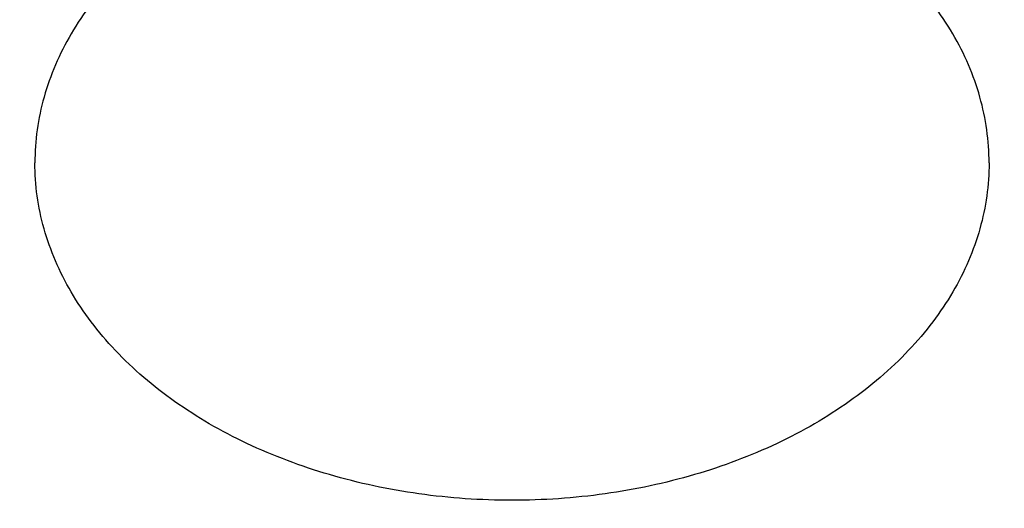
# Model space of a CAD drawing. Units: inches. Extents: x 0 to 11, y 0 to 8.5.
# Drawn here: x 4.8 to 4.8, y 6.1 to 6.1 of the extents above; entities that cross this region are included whole.
import ezdxf

# ---------------------------------------------------------------- set-up
doc = ezdxf.new("R2010")
doc.units = ezdxf.units.IN
doc.header["$LTSCALE"] = 0.605
doc.header["$MEASUREMENT"] = 0
doc.layers.get('0').update_dxf_attribs({"linetype": 'CONTINUOUS'})

msp = doc.modelspace()

# ---------------------------------------------------------------- linework, layer by layer
at = {"color": 7, "linetype": 'CONTINUOUS'}
for points, knots in [([(5.1310559006, 6.6578984225), (5.1190325104, 6.6578984225), (5.0949981044, 6.6574814875), (5.059027651, 6.6556064078), (5.0232299548, 6.652486275), (4.9876916692, 6.6481285785), (4.9524980969, 6.6425437769), (4.917733903, 6.6357452692), (4.8834826654, 6.6277493676), (4.8498267403, 6.618575249), (4.8168470457, 6.608244913), (4.7846228733, 6.5967831244), (4.7532316985, 6.584217349), (4.7227489948, 6.5705776905), (4.6932480582, 6.5558968087), (4.6647998325, 6.5402098443), (4.6374727459, 6.5235543294), (4.6113325535, 6.505970095), (4.5864421845, 6.4874991791), (4.5628616076, 6.4681857254), (4.5406476812, 6.4480758685), (4.5198540756, 6.4272176985), (4.5005309924, 6.4056608951), (4.482725643, 6.3834575815), (4.4691330236, 6.3643819589), (4.4590728539, 6.348855119), (4.4519623787, 6.3371290742), (4.4452610255, 6.325283056), (4.4389727685, 6.3133240862), (4.4331014386, 6.3012593953), (4.4276505884, 6.289096243), (4.4226235255, 6.2768419603), (4.4180233006, 6.2645039332), (4.4138527081, 6.2520896016), (4.4101142821, 6.2396064538), (4.4068102958, 6.2270620226), (4.4039427594, 6.2144638805), (4.401513419, 6.2018196346), (4.3995237547, 6.1891369222), (4.3979749787, 6.1764234063), (4.3968680348, 6.1636867697), (4.3962035982, 6.1509347109), (4.3959820741, 6.1381749383), (4.3962035982, 6.1254151658), (4.3968680348, 6.1126631069), (4.3979749787, 6.0999264703), (4.3995237547, 6.0872129544), (4.401513419, 6.074530242), (4.4039427594, 6.0618859961), (4.4068102958, 6.049287854), (4.4101142821, 6.0367434228), (4.4138527081, 6.0242602751), (4.4180233006, 6.0118459434), (4.4226235255, 5.9995079163), (4.4276505884, 5.9872536337), (4.4331014386, 5.9750904813), (4.4389727685, 5.9630257904), (4.4452610255, 5.9510668207), (4.4519623787, 5.9392208024), (4.4590728539, 5.9274947576), (4.4691330236, 5.9119679177), (4.482725643, 5.8928922951), (4.5005309924, 5.8706889815), (4.5198540756, 5.8491321781), (4.5406476812, 5.8282740081), (4.5628616076, 5.8081641512), (4.5864421845, 5.7888506975), (4.6113325535, 5.7703797816), (4.6374727459, 5.7527955472), (4.6647998325, 5.7361400323), (4.6932480582, 5.7204530679), (4.7227489948, 5.7057721861), (4.7532316985, 5.6921325277), (4.7846228733, 5.6795667522), (4.8168470457, 5.6681049636), (4.8498267403, 5.6577746276), (4.8834826654, 5.6486005091), (4.917733903, 5.6406046074), (4.9524980969, 5.6338060997), (4.9876916692, 5.6282212981), (5.0232299548, 5.6238636016), (5.059027651, 5.6207434688), (5.0949981044, 5.6188683892), (5.1190325104, 5.6184514541), (5.1310559006, 5.6184514541)], [0, 0, 0, 0, 0.0181685274, 0.0363151929, 0.0544182589, 0.0724562581, 0.0904081192, 0.1082533022, 0.125971934, 0.1435449453, 0.1609542098, 0.1781826854, 0.1952145579, 0.2120353868, 0.2286322535, 0.2449939118, 0.2611109392, 0.276975889, 0.2925834412, 0.3079305499, 0.323016585, 0.3378434638, 0.3524157674, 0.3667408376, 0.3808288446, 0.3877886714, 0.394694361, 0.4015479875, 0.4083517993, 0.415108216, 0.4218198238, 0.4284893697, 0.4351197557, 0.4417140303, 0.4482753801, 0.4548071199, 0.4613126813, 0.4677956011, 0.4742595079, 0.4807081085, 0.4871451731, 0.49357452, 0.5, 0.50642548, 0.5128548269, 0.5192918915, 0.5257404921, 0.5322043989, 0.5386873187, 0.5451928801, 0.5517246199, 0.5582859697, 0.5648802443, 0.5715106303, 0.5781801762, 0.584891784, 0.5916482007, 0.5984520125, 0.605305639, 0.6122113286, 0.6191711554, 0.6332591624, 0.6475842326, 0.6621565362, 0.676983415, 0.6920694501, 0.7074165588, 0.723024111, 0.7388890608, 0.7550060882, 0.7713677465, 0.7879646132, 0.8047854421, 0.8218173146, 0.8390457902, 0.8564550547, 0.874028066, 0.8917466978, 0.9095918808, 0.9275437419, 0.9455817411, 0.9636848071, 0.9818314726, 1, 1, 1, 1]), ([(5.1310559006, 6.5781869971), (5.1202015981, 6.5781869971), (5.0985041639, 6.5778106026), (5.0660312772, 6.576117845), (5.0337143496, 6.573301097), (5.0016316091, 6.5693671184), (4.9698600639, 6.5643253515), (4.9384761465, 6.5581878936), (4.9075553088, 6.5509694681), (4.8771718984, 6.5426873901), (4.8473989657, 6.5333615189), (4.8183080928, 6.52301421), (4.7899692208, 6.5116702613), (4.7624504856, 6.4993568471), (4.735818056, 6.4861034523), (4.7101359772, 6.4719418014), (4.6854660245, 6.4569057757), (4.6618675589, 6.4410313346), (4.6393973909, 6.4243564276), (4.6181096579, 6.4069209069), (4.5980556903, 6.3887664202), (4.579283939, 6.3699363827), (4.5618397246, 6.3504756431), (4.545765669, 6.3304312556), (4.5334947196, 6.3132104408), (4.5244127447, 6.2991933444), (4.5179936528, 6.2886074748), (4.5119439022, 6.2779132973), (4.5062670802, 6.2671171512), (4.5009666454, 6.2562255638), (4.4960458054, 6.2452450888), (4.4915075463, 6.2341823443), (4.487354622, 6.2230439982), (4.4835895547, 6.2118367671), (4.4802146322, 6.2005674111), (4.4772319069, 6.1892427307), (4.4746431938, 6.1778695618), (4.4724500693, 6.1664547719), (4.4706538689, 6.1550052559), (4.4692556871, 6.1435279315), (4.4682563763, 6.1320297346), (4.4676565457, 6.1205176149), (4.4674565614, 6.1089985316), (4.4676565457, 6.0974794484), (4.4682563763, 6.0859673287), (4.4692556871, 6.0744691318), (4.4706538689, 6.0629918074), (4.4724500693, 6.0515422914), (4.4746431938, 6.0401275015), (4.4772319069, 6.0287543326), (4.4802146322, 6.0174296522), (4.4835895547, 6.0061602962), (4.487354622, 5.9949530651), (4.4915075463, 5.983814719), (4.4960458054, 5.9727519745), (4.5009666454, 5.9617714995), (4.5062670802, 5.9508799121), (4.5119439022, 5.940083766), (4.5179936528, 5.9293895885), (4.5244127447, 5.9188037189), (4.5334947196, 5.9047866225), (4.545765669, 5.8875658077), (4.5618397246, 5.8675214202), (4.579283939, 5.8480606806), (4.5980556903, 5.8292306431), (4.6181096579, 5.8110761564), (4.6393973909, 5.7936406357), (4.6618675589, 5.7769657287), (4.6854660245, 5.7610912876), (4.7101359772, 5.7460552619), (4.735818056, 5.731893611), (4.7624504856, 5.7186402162), (4.7899692208, 5.706326802), (4.8183080928, 5.6949828533), (4.8473989657, 5.6846355444), (4.8771718984, 5.6753096732), (4.9075553088, 5.6670275952), (4.9384761465, 5.6598091697), (4.9698600639, 5.6536717118), (5.0016316091, 5.6486299449), (5.0337143496, 5.6446959663), (5.0660312772, 5.6418792183), (5.0985041639, 5.6401864607), (5.1202015981, 5.6398100662), (5.1310559006, 5.6398100662)], [0, 0, 0, 0, 0.0181685272, 0.0363151928, 0.0544182589, 0.0724562581, 0.0904081192, 0.1082533022, 0.125971934, 0.1435449453, 0.1609542098, 0.1781826854, 0.195214558, 0.2120353868, 0.2286322535, 0.2449939118, 0.2611109392, 0.276975889, 0.2925834412, 0.3079305499, 0.323016585, 0.3378434638, 0.3524157674, 0.3667408375, 0.3808288447, 0.3877886714, 0.394694361, 0.4015479875, 0.4083517993, 0.4151082161, 0.4218198238, 0.4284893698, 0.4351197557, 0.4417140303, 0.4482753801, 0.4548071199, 0.4613126813, 0.4677956011, 0.4742595079, 0.4807081085, 0.4871451731, 0.49357452, 0.5, 0.50642548, 0.5128548269, 0.5192918915, 0.5257404921, 0.5322043989, 0.5386873187, 0.5451928801, 0.5517246199, 0.5582859697, 0.5648802443, 0.5715106302, 0.5781801762, 0.5848917839, 0.5916482007, 0.5984520125, 0.605305639, 0.6122113286, 0.6191711553, 0.6332591625, 0.6475842326, 0.6621565362, 0.676983415, 0.6920694501, 0.7074165588, 0.723024111, 0.7388890608, 0.7550060882, 0.7713677465, 0.7879646132, 0.804785442, 0.8218173146, 0.8390457902, 0.8564550547, 0.874028066, 0.8917466978, 0.9095918808, 0.9275437419, 0.9455817411, 0.9636848072, 0.9818314728, 1, 1, 1, 1]), ([(5.1310559006, 5.6406775882), (5.1202348436, 5.6406775882), (5.0986038663, 5.6410528299), (5.0662304406, 5.6427404028), (5.0340124962, 5.6455485234), (5.0020280217, 5.6494704526), (4.9703537893, 5.6544967771), (4.9390659975, 5.6606154366), (4.908239867, 5.6678117529), (4.8779495177, 5.6760684638), (4.8482677762, 5.6853657709), (4.8192660054, 5.6956813871), (4.7910139324, 5.7069905905), (4.7635794841, 5.7192662901), (4.7370286267, 5.7324790911), (4.7114252094, 5.7465973664), (4.6868308181, 5.7615873384), (4.663304632, 5.7774131578), (4.6409032877, 5.7940369914), (4.6196807567, 5.811419109), (4.5996882122, 5.8295179904), (4.5809739568, 5.8482903536), (4.5635831721, 5.867691487), (4.5475583496, 5.8876744808), (4.5353249848, 5.9048425501), (4.526270827, 5.9188167136), (4.5198713961, 5.9293701598), (4.5138401752, 5.9400315822), (4.5081807408, 5.9507946609), (4.5028965406, 5.9616528885), (4.4979907725, 5.9725997315), (4.4934664136, 5.983628592), (4.4893262094, 5.9947328226), (4.485572674, 6.0059057272), (4.4822080886, 6.0171405663), (4.479234499, 6.0284305605), (4.4766537149, 6.0397688946), (4.4744673076, 6.0511487222), (4.4726766088, 6.0625631696), (4.4712827095, 6.0740053402), (4.4702864594, 6.0854683194), (4.4696884661, 6.0969451786), (4.4694890943, 6.1084289802), (4.4696884661, 6.1199127818), (4.4702864594, 6.1313896411), (4.4712827095, 6.1428526202), (4.4726766088, 6.1542947909), (4.4744673076, 6.1657092382), (4.4766537149, 6.1770890658), (4.479234499, 6.1884274), (4.4822080886, 6.1997173941), (4.485572674, 6.2109522332), (4.4893262094, 6.2221251379), (4.4934664136, 6.2332293684), (4.4979907725, 6.2442582289), (4.5028965406, 6.2552050719), (4.5081807408, 6.2660632996), (4.5138401752, 6.2768263782), (4.5198713961, 6.2874878006), (4.526270827, 6.2980412469), (4.5353249848, 6.3120154103), (4.5475583496, 6.3291834797), (4.5635831721, 6.3491664734), (4.5809739568, 6.3685676069), (4.5996882122, 6.38733997), (4.6196807567, 6.4054388514), (4.6409032877, 6.4228209691), (4.663304632, 6.4394448026), (4.6868308181, 6.4552706221), (4.7114252094, 6.470260594), (4.7370286267, 6.4843788693), (4.7635794841, 6.4975916704), (4.7910139324, 6.50986737), (4.8192660054, 6.5211765733), (4.8482677762, 6.5314921895), (4.8779495177, 6.5407894966), (4.908239867, 6.5490462076), (4.9390659975, 6.5562425238), (4.9703537893, 6.5623611833), (5.0020280217, 6.5673875078), (5.0340124962, 6.571309437), (5.0662304406, 6.5741175577), (5.0986038663, 6.5758051305), (5.1202348436, 6.5761803722), (5.1310559006, 6.5761803722)], [0, 0, 0, 0, 0.0181685273, 0.0363151928, 0.0544182589, 0.0724562581, 0.0904081192, 0.1082533022, 0.125971934, 0.1435449453, 0.1609542098, 0.1781826854, 0.195214558, 0.2120353869, 0.2286322535, 0.2449939118, 0.2611109392, 0.276975889, 0.2925834412, 0.3079305499, 0.323016585, 0.3378434637, 0.3524157674, 0.3667408375, 0.3808288447, 0.3877886714, 0.394694361, 0.4015479875, 0.4083517993, 0.415108216, 0.4218198238, 0.4284893698, 0.4351197557, 0.4417140303, 0.4482753801, 0.4548071199, 0.4613126813, 0.4677956011, 0.4742595079, 0.4807081085, 0.4871451731, 0.49357452, 0.5, 0.50642548, 0.5128548269, 0.5192918915, 0.5257404921, 0.5322043989, 0.5386873187, 0.5451928801, 0.5517246199, 0.5582859697, 0.5648802443, 0.5715106302, 0.5781801762, 0.584891784, 0.5916482007, 0.5984520125, 0.605305639, 0.6122113286, 0.6191711553, 0.6332591625, 0.6475842326, 0.6621565363, 0.676983415, 0.6920694501, 0.7074165588, 0.723024111, 0.7388890608, 0.7550060882, 0.7713677465, 0.7879646131, 0.804785442, 0.8218173146, 0.8390457902, 0.8564550547, 0.874028066, 0.8917466978, 0.9095918808, 0.9275437419, 0.9455817411, 0.9636848072, 0.9818314727, 1, 1, 1, 1]), ([(5.1310559006, 5.6181958978), (5.1189912089, 5.6181958978), (5.0948740652, 5.6186148207), (5.0587794742, 5.6204988591), (5.0228574297, 5.623633978), (4.9871944771, 5.6280127723), (4.9518757979, 5.633624905), (4.9169859273, 5.64045714), (4.8826083019, 5.6484933739), (4.8488251266, 5.6577146892), (4.8157171609, 5.6680994037), (4.783363534, 5.6796231331), (4.7518415636, 5.6922588622), (4.7212265778, 5.7059770142), (4.6915917569, 5.7207455343), (4.6630079618, 5.7365299803), (4.6355436397, 5.7532935673), (4.6092645112, 5.7709974156), (4.5842341046, 5.7896000543), (4.5643830551, 5.8058836145), (4.5491936984, 5.8193209992), (4.5381973835, 5.8295540279), (4.5275565767, 5.8399775685), (4.5139093894, 5.8540617143), (4.4977570613, 5.8721096323), (4.4827430041, 5.8908624908), (4.4715268831, 5.9061694305), (4.4635448101, 5.917749458), (4.4559643946, 5.929468033), (4.4487903475, 5.9413182808), (4.4420272473, 5.9532931056), (4.435679414, 5.965385341), (4.4297509353, 5.9775877115), (4.4242456525, 5.9898928449), (4.4191671585, 6.0022932726), (4.4145187901, 6.014781433), (4.4103036233, 6.0273496752), (4.4065244654, 6.0399902627), (4.4031838492, 6.0526953789), (4.4002840274, 6.0654571334), (4.3978269663, 6.0782675672), (4.3958143411, 6.0911186666), (4.3942475285, 6.1040023487), (4.3931276054, 6.1169105546), (4.3924553409, 6.1298349413), (4.3923059006, 6.1384578676), (4.3923059006, 6.1427677316)], [0, 0, 0, 0, 0.0362165762, 0.072390088, 0.1084777245, 0.1444372254, 0.1802271368, 0.2158070864, 0.2511380584, 0.2861826711, 0.3209054573, 0.3552731486, 0.3892549626, 0.4228228937, 0.4559520055, 0.4886207264, 0.520811143, 0.5525092915, 0.5837054432, 0.6143943779, 0.6295494852, 0.644578034, 0.6594807508, 0.6742586871, 0.7034434199, 0.7321498308, 0.7463313142, 0.7604013715, 0.7743634186, 0.7882212092, 0.801978829, 0.8156406911, 0.8292115273, 0.8426963787, 0.8561005846, 0.8694297686, 0.8826898235, 0.8958868943, 0.9090273589, 0.9221178077, 0.9351650206, 0.9481759435, 0.9611576622, 0.9741173795, 0.9870623702, 1, 1, 1, 1]), ([(4.474055901, 6.1132896476), (4.474055901, 6.1094887093), (4.4741879243, 6.1018838848), (4.474781849, 6.0904852179), (4.4757713211, 6.0791001943), (4.4771557375, 6.0677358759), (4.4789342541, 6.0563990819), (4.4811057869, 6.0450966749), (4.483669013, 6.0338354783), (4.4866223721, 6.0226222929), (4.4899640672, 6.0114638873), (4.4936920665, 6.000366995), (4.4978041042, 5.9893383096), (4.5022976829, 5.9783844813), (4.5071700752, 5.9675121128), (4.5124183261, 5.9567277554), (4.5180392547, 5.9460379048), (4.5240294553, 5.9354489997), (4.530385306, 5.9249674089), (4.5371029433, 5.9145994621), (4.5441783727, 5.9043513154), (4.5541246085, 5.8907991914), (4.5674439049, 5.8741898019), (4.581775718, 5.858201372), (4.5938890353, 5.8457196247), (4.606540814, 5.8333452821), (4.6231599435, 5.8183002528), (4.6442378804, 5.8010365951), (4.6664868803, 5.7845258013), (4.6898529956, 5.7688076646), (4.7142800693, 5.7539196695), (4.7397092984, 5.7398974453), (4.7660795237, 5.7267745343), (4.7933273281, 5.7145823498), (4.8213871947, 5.7033500856), (4.8501916588, 5.6931046494), (4.8796714675, 5.6838705945), (4.9097557435, 5.6756700559), (4.9403721557, 5.6685226982), (4.9714470884, 5.6624456657), (5.0029058325, 5.6574535364), (5.0346727082, 5.6535582892), (5.0666714654, 5.650769273), (5.0988246461, 5.6490931811), (5.1203084621, 5.6487204923), (5.1310559006, 5.6487204923)], [0, 0, 0, 0, 0.0128508898, 0.0257095135, 0.0385835725, 0.0514807034, 0.0644084465, 0.0773742153, 0.0903852671, 0.1034486754, 0.1165713034, 0.1297597807, 0.1430204803, 0.1563594995, 0.1697826417, 0.1832954014, 0.1969029508, 0.210610129, 0.2244214329, 0.2383410106, 0.2523726562, 0.2665198073, 0.2951697913, 0.3243142397, 0.3390779699, 0.3539703542, 0.3841422599, 0.4148363099, 0.446051244, 0.4777809704, 0.5100148494, 0.5427379874, 0.5759315397, 0.609573014, 0.6436365732, 0.6780933365, 0.7129116756, 0.7480575065, 0.7834945766, 0.819184748, 0.8550882744, 0.891164076, 0.9273700106, 0.9636631438, 1, 1, 1, 1]), ([(4.4785559006, 6.1130959119), (4.4785559006, 6.1092850585), (4.4786880071, 6.1016605396), (4.4792822933, 6.0902326382), (4.4802723058, 6.0788191248), (4.4816573549, 6.0674274148), (4.4834364744, 6.0560646709), (4.4856084303, 6.0447380745), (4.4881717222, 6.033454743), (4.491124589, 6.0222217422), (4.4944650143, 6.0110460732), (4.4981907321, 5.9999346686), (4.5022992333, 5.9888943855), (4.506787771, 5.9779320022), (4.5116533669, 5.9670542134), (4.5168928165, 5.9562676276), (4.5225026961, 5.945578764), (4.5284793654, 5.934994053), (4.5348189812, 5.9245198257), (4.5415174723, 5.9141623469), (4.548570653, 5.9039276835), (4.5584809959, 5.8903998425), (4.5717464674, 5.8738274156), (4.5860172568, 5.8578784382), (4.5980742508, 5.8454327966), (4.6106602281, 5.8331012244), (4.6271870893, 5.8181135647), (4.6481416968, 5.800921326), (4.6702515946, 5.7844858546), (4.6934631703, 5.7688454726), (4.7177207794, 5.7540362712), (4.7429662805, 5.7400925825), (4.7691392924, 5.7270467531), (4.7961772676, 5.7149291112), (4.8240156302, 5.7037678796), (4.8525879058, 5.6935891014), (4.8818258684, 5.6844165702), (4.9116596926, 5.6762717651), (4.942018113, 5.6691737862), (4.9728285908, 5.6631393016), (5.0040174866, 5.6581824999), (5.035510236, 5.6543150466), (5.0672315304, 5.6515460499), (5.0991055009, 5.6498820364), (5.1310559034, 5.6493269292), (5.163006306, 5.6498820366), (5.1948802765, 5.6515460502), (5.2266015709, 5.6543150472), (5.2580943201, 5.6581825007), (5.2892832157, 5.6631393025), (5.3200936934, 5.6691737873), (5.3504521135, 5.6762717663), (5.3802859376, 5.6844165716), (5.4095239001, 5.693589103), (5.4380961755, 5.7037678813), (5.4659345378, 5.714929113), (5.4929725127, 5.727046755), (5.5191455242, 5.7400925844), (5.5443910251, 5.7540362731), (5.5686486338, 5.7688454745), (5.5918602093, 5.7844858564), (5.6139701068, 5.8009213279), (5.634924714, 5.8181135665), (5.651451575, 5.8331012261), (5.664037552, 5.8454327982), (5.6760945458, 5.8578784397), (5.6903653351, 5.873827417), (5.7036308063, 5.8903998438), (5.7135411491, 5.9039276846), (5.7205943296, 5.914162348), (5.7272928207, 5.9245198267), (5.7336324364, 5.934994054), (5.7396091057, 5.9455787649), (5.7452189852, 5.9562676285), (5.7504584347, 5.9670542142), (5.7553240306, 5.977932003), (5.7598125682, 5.9888943862), (5.7639210693, 5.9999346691), (5.7676467871, 6.0110460737), (5.7709872123, 6.0222217426), (5.7739400791, 6.0334547434), (5.776503371, 6.0447380748), (5.7786753269, 6.0560646712), (5.7804544463, 6.0674274149), (5.7818394954, 6.0788191249), (5.7828295079, 6.0902326383), (5.7834237941, 6.1016605396), (5.7835559006, 6.1092850585), (5.7835559006, 6.1130959119)], [0, 0, 0, 0, 0.0064745053, 0.0129526678, 0.0194381469, 0.025934557, 0.0324454777, 0.0389744303, 0.0455248675, 0.0521001602, 0.0587035857, 0.0653383166, 0.0720074104, 0.0787138001, 0.0854602859, 0.0922495271, 0.0990840356, 0.1059661704, 0.1128981322, 0.11988196, 0.1269195278, 0.1340125421, 0.1483694927, 0.1629645485, 0.1703544729, 0.177806534, 0.1928978302, 0.2082420146, 0.223838912, 0.239685969, 0.2557783809, 0.2721092266, 0.2886696103, 0.3054488062, 0.3224344057, 0.3396124629, 0.3569676423, 0.3744833633, 0.3921419437, 0.4099247424, 0.4278122993, 0.4457844746, 0.4638205867, 0.4818995481, 0.5000000016, 0.5181004551, 0.5361794165, 0.5542155285, 0.5721877039, 0.5900752607, 0.6078580592, 0.6255166395, 0.6430323604, 0.6603875398, 0.6775655971, 0.6945511963, 0.7113303922, 0.7278907757, 0.7442216212, 0.7603140329, 0.7761610898, 0.7917579871, 0.8071021714, 0.8221934674, 0.8296455284, 0.8370354527, 0.8516305084, 0.8659874587, 0.873080473, 0.8801180407, 0.8871018685, 0.8940338303, 0.900915965, 0.9077504735, 0.9145397146, 0.9212862003, 0.92799259, 0.9346616838, 0.9412964146, 0.94789984, 0.9544751327, 0.9610255699, 0.9675545225, 0.9740654431, 0.9805618531, 0.9870473322, 0.9935254947, 1, 1, 1, 1]), ([(5.7764842063, 6.1078012658), (5.7764842063, 6.1040672712), (5.7763545085, 6.0965963907), (5.7757710433, 6.0853984876), (5.7747989993, 6.0742139894), (5.7734389663, 6.0630498293), (5.7716917751, 6.0519127096), (5.7695584896, 6.040809371), (5.7670404092, 6.0297465171), (5.7641390671, 6.0187308288), (5.7608562288, 6.0077689555), (5.7571938906, 5.9968675119), (5.7531542783, 5.9860330739), (5.7487398449, 5.9752721745), (5.7439532695, 5.9645913003), (5.7387974554, 5.9539968871), (5.7332755275, 5.9434953162), (5.7273908321, 5.9330929127), (5.7211469268, 5.9227959333), (5.714547607, 5.9126105963), (5.7075967965, 5.9025429495), (5.6978257427, 5.8892295183), (5.6847410379, 5.872912669), (5.6706616506, 5.8572058417), (5.6587616844, 5.8449439345), (5.6463327402, 5.8327875406), (5.630006322, 5.8180074986), (5.6092996298, 5.8010479038), (5.5874424997, 5.7848279137), (5.5644879299, 5.7693866199), (5.5404910889, 5.7547608452), (5.5155097429, 5.7409855938), (5.4896039743, 5.7280938161), (5.4628360839, 5.716116371), (5.4352704336, 5.7050819401), (5.4069733003, 5.6950169566), (5.3780127176, 5.6859455397), (5.3484583137, 5.6778894368), (5.3183811465, 5.6708679656), (5.287853533, 5.6648979667), (5.2569488753, 5.6599937635), (5.2257414851, 5.6561671237), (5.1943064041, 5.6534272296), (5.1627192232, 5.6517806583), (5.1310559006, 5.6512313621), (5.0993925779, 5.6517806584), (5.067805397, 5.6534272296), (5.036370316, 5.6561671237), (5.0051629258, 5.6599937635), (4.9742582682, 5.6648979667), (4.9437306547, 5.6708679656), (4.9136534875, 5.6778894368), (4.8840990836, 5.6859455397), (4.8551385008, 5.6950169566), (4.8268413676, 5.7050819401), (4.7992757173, 5.716116371), (4.7725078268, 5.7280938161), (4.7466020582, 5.7409855938), (4.7216207122, 5.7547608453), (4.6976238713, 5.7693866199), (4.6746693015, 5.7848279138), (4.6528121713, 5.8010479038), (4.6321054792, 5.8180074986), (4.6157790611, 5.8327875406), (4.6033501169, 5.8449439345), (4.5914501506, 5.8572058417), (4.5773707633, 5.872912669), (4.5642860586, 5.8892295183), (4.5545150047, 5.9025429495), (4.5475641943, 5.9126105963), (4.5409648745, 5.9227959333), (4.5347209692, 5.9330929127), (4.5288362737, 5.9434953162), (4.5233143459, 5.9539968871), (4.5181585318, 5.9645913003), (4.5133719563, 5.9752721745), (4.508957523, 5.9860330739), (4.5049179106, 5.9968675119), (4.5012555725, 6.0077689555), (4.4979727342, 6.0187308288), (4.4950713921, 6.0297465171), (4.4925533117, 6.040809371), (4.4904200262, 6.0519127096), (4.488672835, 6.0630498293), (4.487312802, 6.0742139894), (4.4863407579, 6.0853984876), (4.4857572927, 6.0965963907), (4.485627595, 6.1040672712), (4.485627595, 6.1078012658)], [0, 0, 0, 0, 0.0064254482, 0.0128547556, 0.0192917866, 0.0257403517, 0.0322042233, 0.0386871077, 0.0451926336, 0.0517243377, 0.0582856517, 0.0648798904, 0.0715102402, 0.0781797497, 0.0848913208, 0.0916477007, 0.0984514755, 0.1053050645, 0.1122107164, 0.1191705052, 0.1261863281, 0.1332599037, 0.1475848957, 0.1621571198, 0.1695389849, 0.1769851771, 0.19207113, 0.207418155, 0.223025622, 0.2388904853, 0.2550074247, 0.2713689937, 0.2879657699, 0.304786507, 0.3218182866, 0.3390466683, 0.3564558378, 0.3740287533, 0.3917472884, 0.409592374, 0.4275441372, 0.445582038, 0.4636850052, 0.4818315702, 0.5, 0.5181684299, 0.5363149948, 0.554417962, 0.5724558628, 0.590407626, 0.6082527117, 0.6259712468, 0.6435441622, 0.6609533317, 0.6781817134, 0.695213493, 0.7120342301, 0.7286310063, 0.7449925753, 0.7611095147, 0.776974378, 0.7925818451, 0.80792887, 0.8230148229, 0.8304610151, 0.8378428802, 0.8524151043, 0.8667400963, 0.8738136719, 0.8808294948, 0.8877892835, 0.8946949355, 0.9015485245, 0.9083522993, 0.9151086792, 0.9218202503, 0.9284897598, 0.9351201096, 0.9417143483, 0.9482756623, 0.9548073664, 0.9613128923, 0.9677957767, 0.9742596483, 0.9807082134, 0.9871452444, 0.9935745518, 1, 1, 1, 1]), ([(4.4930163335, 6.1071888306), (4.4930163335, 6.1034975821), (4.4931445465, 6.0961122268), (4.4937213323, 6.0850425151), (4.4946822486, 6.0739860549), (4.4960267123, 6.0629496999), (4.497753902, 6.0519400758), (4.499862766, 6.0409638461), (4.5023520198, 6.0300276376), (4.5052201479, 6.0191380548), (4.508465405, 6.0083016709), (4.5120858175, 5.9975250249), (4.5160791852, 5.9868146174), (4.5204430829, 5.9761769068), (4.5251748624, 5.9656183051), (4.5302716537, 5.9551451747), (4.5357303677, 5.9447638237), (4.5415476964, 5.934480505), (4.5477201227, 5.9243014034), (4.5542438947, 5.9142326662), (4.5611151335, 5.9042802719), (4.5707743301, 5.8911192502), (4.5837092438, 5.8749891931), (4.5976274532, 5.8594621747), (4.6093911908, 5.8473406393), (4.6216778506, 5.8353234092), (4.6378173673, 5.8207125664), (4.6582870134, 5.8039471221), (4.679893927, 5.7879128149), (4.7025857174, 5.7726482901), (4.7263078474, 5.7581899489), (4.7510032115, 5.7445723934), (4.7766124159, 5.7318281983), (4.8030738729, 5.7199878692), (4.8303239568, 5.7090797578), (4.8582971499, 5.6991299962), (4.8869261976, 5.6901624277), (4.9161422683, 5.6821985492), (4.9458751179, 5.6752574581), (4.9760532573, 5.6693558032), (5.0066041244, 5.6645077422), (5.0374542583, 5.6607249085), (5.0685294766, 5.6580163809), (5.0997550536, 5.6563886592), (5.1310559006, 5.6558456505), (5.1623567477, 5.6563886592), (5.1935823246, 5.6580163809), (5.2246575429, 5.6607249085), (5.2555076769, 5.6645077422), (5.2860585439, 5.6693558032), (5.3162366834, 5.6752574581), (5.3459695329, 5.6821985492), (5.3751856036, 5.6901624277), (5.4038146514, 5.6991299962), (5.4317878445, 5.7090797578), (5.4590379283, 5.7199878692), (5.4854993854, 5.7318281983), (5.5111085898, 5.7445723934), (5.5358039538, 5.7581899489), (5.5595260839, 5.7726482901), (5.5822178743, 5.7879128149), (5.6038247878, 5.8039471221), (5.624294434, 5.8207125664), (5.6404339506, 5.8353234092), (5.6527206105, 5.8473406393), (5.664484348, 5.8594621747), (5.6784025574, 5.8749891931), (5.6913374712, 5.8911192502), (5.7009966678, 5.9042802719), (5.7078679065, 5.9142326662), (5.7143916785, 5.9243014034), (5.7205641049, 5.934480505), (5.7263814336, 5.9447638237), (5.7318401476, 5.9551451747), (5.7369369389, 5.9656183051), (5.7416687183, 5.9761769068), (5.7460326161, 5.9868146174), (5.7500259838, 5.9975250249), (5.7536463963, 6.0083016709), (5.7568916533, 6.0191380548), (5.7597597814, 6.0300276376), (5.7622490352, 6.0409638461), (5.7643578993, 6.0519400758), (5.766085089, 6.0629496999), (5.7674295526, 6.0739860549), (5.7683904689, 6.0850425151), (5.7689672547, 6.0961122268), (5.7690954677, 6.1034975821), (5.7690954677, 6.1071888306)], [0, 0, 0, 0, 0.0064254482, 0.0128547555, 0.0192917866, 0.0257403516, 0.0322042233, 0.0386871076, 0.0451926336, 0.0517243377, 0.0582856517, 0.0648798904, 0.0715102402, 0.0781797497, 0.0848913208, 0.0916477007, 0.0984514755, 0.1053050645, 0.1122107165, 0.1191705052, 0.1261863281, 0.1332599037, 0.1475848957, 0.1621571198, 0.1695389849, 0.1769851771, 0.19207113, 0.207418155, 0.223025622, 0.2388904853, 0.2550074247, 0.2713689937, 0.2879657699, 0.304786507, 0.3218182866, 0.3390466683, 0.3564558378, 0.3740287532, 0.3917472883, 0.409592374, 0.4275441372, 0.445582038, 0.4636850052, 0.4818315702, 0.5, 0.5181684298, 0.5363149948, 0.554417962, 0.5724558628, 0.590407626, 0.6082527117, 0.6259712468, 0.6435441622, 0.6609533317, 0.6781817134, 0.695213493, 0.7120342301, 0.7286310063, 0.7449925753, 0.7611095147, 0.776974378, 0.792581845, 0.80792887, 0.8230148229, 0.8304610151, 0.8378428802, 0.8524151043, 0.8667400963, 0.8738136719, 0.8808294948, 0.8877892835, 0.8946949355, 0.9015485245, 0.9083522993, 0.9151086792, 0.9218202503, 0.9284897598, 0.9351201096, 0.9417143483, 0.9482756623, 0.9548073664, 0.9613128924, 0.9677957767, 0.9742596484, 0.9807082134, 0.9871452445, 0.9935745518, 1, 1, 1, 1]), ([(4.5114534869, 6.1053649721), (4.5114534869, 6.1017803881), (4.511577995, 6.0946084442), (4.5121381136, 6.0838586091), (4.5130712627, 6.0731216427), (4.514376876, 6.0624042004), (4.5160541559, 6.0517127167), (4.518102081, 6.0410536624), (4.5205194038, 6.0304334727), (4.5233046529, 6.0198585615), (4.5264561331, 6.0093353119), (4.5299719282, 5.998870074), (4.5338499013, 5.9884691606), (4.5380876974, 5.9781388432), (4.5426827447, 5.9678853488), (4.5476322561, 5.9577148559), (4.5529332319, 5.9476334904), (4.5585824599, 5.9376473243), (4.5645765244, 5.9277623639), (4.5709117819, 5.9179845787), (4.5775844654, 5.9083197743), (4.5869645441, 5.8955390608), (4.5995256833, 5.879875107), (4.6130417044, 5.8647967663), (4.6244655104, 5.8530255017), (4.6363971278, 5.8413555283), (4.6520702676, 5.8271668885), (4.6719484115, 5.8108859082), (4.6929309595, 5.7953149376), (4.7149670347, 5.7804915047), (4.7380036768, 5.7664509602), (4.7619854298, 5.7532269056), (4.7868546158, 5.7408509735), (4.8125514276, 5.7293527893), (4.8390140778, 5.7187598854), (4.8661789415, 5.7090976373), (4.893980708, 5.7003892005), (4.9223525347, 5.6926554513), (4.9512262069, 5.6859149338), (4.9805323016, 5.680183816), (5.0102003535, 5.6754758478), (5.0401590245, 5.6718023252), (5.0703362757, 5.6691720641), (5.1006595406, 5.6675913781), (5.1310559006, 5.6670640611), (5.1614522607, 5.6675913781), (5.1917755256, 5.6691720641), (5.2219527767, 5.6718023252), (5.2519114477, 5.6754758478), (5.2815794997, 5.680183816), (5.3108855944, 5.6859149338), (5.3397592666, 5.6926554513), (5.3681310933, 5.7003892005), (5.3959328597, 5.7090976373), (5.4230977234, 5.7187598854), (5.4495603736, 5.7293527893), (5.4752571854, 5.7408509735), (5.5001263714, 5.7532269056), (5.5241081244, 5.7664509602), (5.5471447665, 5.7804915047), (5.5691808417, 5.7953149376), (5.5901633897, 5.8108859082), (5.6100415337, 5.8271668885), (5.6257146735, 5.8413555283), (5.6376462909, 5.8530255017), (5.6490700969, 5.8647967663), (5.662586118, 5.879875107), (5.6751472571, 5.8955390609), (5.6845273359, 5.9083197743), (5.6912000194, 5.9179845787), (5.6975352769, 5.9277623639), (5.7035293414, 5.9376473243), (5.7091785693, 5.9476334904), (5.7144795452, 5.9577148559), (5.7194290566, 5.9678853489), (5.7240241038, 5.9781388432), (5.7282618999, 5.9884691606), (5.7321398731, 5.998870074), (5.7356556681, 6.0093353119), (5.7388071484, 6.0198585615), (5.7415923974, 6.0304334727), (5.7440097202, 6.0410536624), (5.7460576453, 6.0517127167), (5.7477349252, 6.0624042005), (5.7490405385, 6.0731216427), (5.7499736876, 6.0838586092), (5.7505338063, 6.0946084442), (5.7506583144, 6.1017803881), (5.7506583144, 6.1053649721)], [0, 0, 0, 0, 0.0064254481, 0.0128547556, 0.0192917866, 0.0257403517, 0.0322042233, 0.0386871077, 0.0451926336, 0.0517243377, 0.0582856517, 0.0648798904, 0.0715102402, 0.0781797498, 0.0848913209, 0.0916477007, 0.0984514755, 0.1053050646, 0.1122107165, 0.1191705053, 0.1261863281, 0.1332599037, 0.1475848957, 0.1621571199, 0.169538985, 0.1769851771, 0.19207113, 0.207418155, 0.223025622, 0.2388904852, 0.2550074247, 0.2713689937, 0.2879657699, 0.304786507, 0.3218182866, 0.3390466683, 0.3564558378, 0.3740287532, 0.3917472883, 0.409592374, 0.4275441372, 0.445582038, 0.4636850052, 0.4818315702, 0.5, 0.5181684299, 0.5363149948, 0.554417962, 0.5724558628, 0.590407626, 0.6082527117, 0.6259712468, 0.6435441622, 0.6609533317, 0.6781817134, 0.695213493, 0.7120342301, 0.7286310063, 0.7449925753, 0.7611095148, 0.776974378, 0.792581845, 0.8079288701, 0.8230148229, 0.830461015, 0.8378428801, 0.8524151043, 0.8667400963, 0.8738136719, 0.8808294947, 0.8877892835, 0.8946949354, 0.9015485245, 0.9083522993, 0.9151086792, 0.9218202503, 0.9284897598, 0.9351201096, 0.9417143483, 0.9482756623, 0.9548073664, 0.9613128923, 0.9677957767, 0.9742596483, 0.9807082134, 0.9871452444, 0.9935745519, 1, 1, 1, 1]), ([(5.648841064, 6.1002852825), (5.648841064, 6.0972897417), (5.6487370159, 6.09129634), (5.6482689399, 6.0823129904), (5.647489132, 6.0733403946), (5.6463980658, 6.0643841148), (5.6449964078, 6.0554495278), (5.6432850115, 6.0465420413), (5.6412649195, 6.0376670328), (5.6389373616, 6.0288298624), (5.6363037539, 6.0200358639), (5.6333656987, 6.0112903455), (5.6301249779, 6.0025985767), (5.6265835735, 5.9939658208), (5.6227435828, 5.9853971972), (5.6172095177, 5.9740254654), (5.6095455709, 5.9599914367), (5.6009821883, 5.946345373), (5.5935772027, 5.9356199282), (5.5857384766, 5.9249393537), (5.5752414913, 5.9118494436), (5.5639465073, 5.8992488666), (5.554399939, 5.8894119372), (5.5444290052, 5.8796596523), (5.5313313818, 5.8678025856), (5.5147197488, 5.8541970056), (5.4971851945, 5.8411847622), (5.4787702357, 5.8287972161), (5.4595191303, 5.8170639083), (5.4394782209, 5.8060129195), (5.4186957073, 5.7956706842), (5.397221569, 5.7860619593), (5.3751074401, 5.7772097528), (5.3524064901, 5.7691352707), (5.3291732976, 5.7618578629), (5.305463721, 5.7553949752), (5.2813347654, 5.7497621054), (5.2568444459, 5.7449727638), (5.2320516486, 5.7410384404), (5.2070159886, 5.7379685756), (5.181797667, 5.735770537), (5.1564573256, 5.7344496001), (5.1310559006, 5.7340089353), (5.1056544756, 5.7344496001), (5.0803141342, 5.735770537), (5.0550958127, 5.7379685756), (5.0300601527, 5.7410384404), (5.0052673553, 5.7449727638), (4.9807770358, 5.7497621054), (4.9566480802, 5.7553949752), (4.9329385037, 5.7618578629), (4.9097053112, 5.7691352707), (4.8870043611, 5.7772097528), (4.8648902323, 5.7860619593), (4.843416094, 5.7956706842), (4.8226335803, 5.8060129195), (4.802592671, 5.8170639083), (4.7833415656, 5.8287972161), (4.7649266068, 5.8411847622), (4.7473920524, 5.8541970056), (4.7307804195, 5.8678025856), (4.7176827961, 5.8796596523), (4.7077118623, 5.8894119372), (4.698165294, 5.8992488666), (4.68687031, 5.9118494436), (4.6763733246, 5.9249393537), (4.6685345986, 5.9356199282), (4.661129613, 5.946345373), (4.6525662304, 5.9599914367), (4.6449022835, 5.9740254654), (4.6393682185, 5.9853971972), (4.6355282278, 5.9939658208), (4.6319868233, 6.0025985767), (4.6287461025, 6.0112903455), (4.6258080473, 6.0200358639), (4.6231744396, 6.0288298624), (4.6208468818, 6.0376670328), (4.6188267898, 6.0465420413), (4.6171153934, 6.0554495278), (4.6157137354, 6.0643841148), (4.6146226692, 6.0733403946), (4.6138428614, 6.0823129904), (4.6133747853, 6.09129634), (4.6132707372, 6.0972897417), (4.6132707372, 6.1002852825)], [0, 0, 0, 0, 0.0064254882, 0.0128548366, 0.0192919083, 0.0257405139, 0.0322044263, 0.0386873516, 0.0451929185, 0.0517246638, 0.0582860192, 0.0648802994, 0.071510691, 0.0781802427, 0.0848918561, 0.0916482786, 0.1053041165, 0.1191681041, 0.1261839711, 0.1332575913, 0.1475826737, 0.1621549897, 0.1695369014, 0.1769831405, 0.1920691884, 0.2074163102, 0.2230238756, 0.238888839, 0.25500588, 0.2713675522, 0.287964433, 0.3047852762, 0.3218171632, 0.3390456535, 0.3564549327, 0.3740279589, 0.3917466058, 0.409591804, 0.4275436804, 0.4455816949, 0.4636847762, 0.4818314556, 0.5, 0.5181685444, 0.5363152238, 0.5544183051, 0.5724563196, 0.590408196, 0.6082533942, 0.625972041, 0.6435450673, 0.6609543465, 0.6781828368, 0.6952147238, 0.712035567, 0.7286324478, 0.74499412, 0.761111161, 0.7769761244, 0.7925836898, 0.8079308116, 0.8230168595, 0.8304630986, 0.8378450103, 0.8524173263, 0.8667424087, 0.8738160289, 0.8808318959, 0.8946958835, 0.9083517214, 0.9151081439, 0.9218197573, 0.928489309, 0.9351197006, 0.9417139808, 0.9482753362, 0.9548070815, 0.9613126484, 0.9677955737, 0.9742594861, 0.9807080917, 0.9871451634, 0.9935745118, 1, 1, 1, 1]), ([(4.6215591963, 6.0997898084), (4.6215591963, 6.0968422188), (4.6216615788, 6.0909447566), (4.6221221621, 6.0821052082), (4.6228894872, 6.0732762414), (4.6239630881, 6.0644633295), (4.6253423091, 6.0556717632), (4.6270263102, 6.0469068634), (4.6290140656, 6.0381739219), (4.631304365, 6.0294782127), (4.6338958152, 6.0208249843), (4.6367868393, 6.01221946), (4.6399756841, 6.0036668249), (4.6434603994, 5.9951722581), (4.6472389213, 5.986740797), (4.6526843997, 5.9755510984), (4.6602256659, 5.9617417198), (4.66865197, 5.9483140959), (4.6759384201, 5.9377603389), (4.6836516675, 5.9272507339), (4.6939806219, 5.9143703608), (4.7050948012, 5.9019714879), (4.7144885526, 5.8922920234), (4.7242998765, 5.8826958485), (4.7371878395, 5.8710285842), (4.7535335613, 5.8576407958), (4.7707874305, 5.844836846), (4.7889076115, 5.8326475939), (4.8078505544, 5.8211021075), (4.8275706586, 5.8102280178), (4.8480204955, 5.8000513361), (4.8691508858, 5.7905964227), (4.8909110222, 5.7818859181), (4.9132485863, 5.7739406887), (4.936109873, 5.7667797745), (4.9594399179, 5.7604203416), (4.9831826285, 5.7548776397), (5.0072809186, 5.7501649635), (5.0316768446, 5.7462936191), (5.0563117457, 5.7432728955), (5.0811263844, 5.7411100421), (5.1060610896, 5.7398102498), (5.1310559006, 5.7393766387), (5.1560507117, 5.7398102498), (5.1809854169, 5.7411100421), (5.2058000555, 5.7432728955), (5.2304349566, 5.7462936191), (5.2548308827, 5.7501649635), (5.2789291727, 5.7548776397), (5.3026718834, 5.7604203416), (5.3260019283, 5.7667797745), (5.3488632149, 5.7739406887), (5.371200779, 5.7818859181), (5.3929609154, 5.7905964227), (5.4140913057, 5.8000513361), (5.4345411427, 5.8102280178), (5.4542612468, 5.8211021075), (5.4732041898, 5.8326475939), (5.4913243707, 5.844836846), (5.50857824, 5.8576407958), (5.5249239617, 5.8710285842), (5.5378119247, 5.8826958485), (5.5476232486, 5.8922920234), (5.5570170001, 5.9019714879), (5.5681311794, 5.9143703608), (5.5784601338, 5.9272507339), (5.5861733811, 5.9377603389), (5.5934598312, 5.9483140959), (5.6018861354, 5.9617417198), (5.6094274015, 5.9755510984), (5.6148728799, 5.986740797), (5.6186514018, 5.9951722581), (5.6221361171, 6.0036668249), (5.625324962, 6.01221946), (5.6282159861, 6.0208249843), (5.6308074362, 6.0294782127), (5.6330977357, 6.0381739219), (5.635085491, 6.0469068634), (5.6367694922, 6.0556717632), (5.6381487131, 6.0644633295), (5.6392223141, 6.0732762414), (5.6399896391, 6.0821052082), (5.6404502224, 6.0909447566), (5.6405526049, 6.0968422188), (5.6405526049, 6.0997898084)], [0, 0, 0, 0, 0.006425488, 0.0128548367, 0.0192919083, 0.0257405139, 0.0322044263, 0.0386873516, 0.0451929185, 0.0517246638, 0.0582860192, 0.0648802994, 0.071510691, 0.0781802426, 0.0848918561, 0.0916482786, 0.1053041165, 0.1191681041, 0.1261839712, 0.1332575913, 0.1475826737, 0.1621549897, 0.1695369014, 0.1769831405, 0.1920691885, 0.2074163102, 0.2230238756, 0.2388888389, 0.25500588, 0.2713675522, 0.287964433, 0.3047852761, 0.3218171631, 0.3390456535, 0.3564549328, 0.374027959, 0.3917466058, 0.409591804, 0.4275436804, 0.4455816949, 0.4636847762, 0.4818314556, 0.5, 0.5181685444, 0.5363152238, 0.5544183051, 0.5724563197, 0.590408196, 0.6082533942, 0.625972041, 0.6435450672, 0.6609543465, 0.6781828369, 0.6952147239, 0.712035567, 0.7286324478, 0.74499412, 0.7611111611, 0.7769761244, 0.7925836898, 0.8079308115, 0.8230168595, 0.8304630986, 0.8378450103, 0.8524173263, 0.8667424087, 0.8738160288, 0.8808318959, 0.8946958835, 0.9083517214, 0.9151081439, 0.9218197574, 0.928489309, 0.9351197006, 0.9417139808, 0.9482753362, 0.9548070815, 0.9613126484, 0.9677955737, 0.9742594861, 0.9807080917, 0.9871451633, 0.993574512, 1, 1, 1, 1]), ([(5.541889878, 6.0945094578), (5.541889878, 6.0921326618), (5.5418073215, 6.0873772279), (5.5414359293, 6.0802494353), (5.5408171946, 6.0731301747), (5.5399514939, 6.0660238608), (5.5388393554, 6.0589347586), (5.5374814567, 6.0518671592), (5.535878625, 6.0448253293), (5.5340318361, 6.0378135219), (5.5319422135, 6.030835969), (5.5296110287, 6.0238968824), (5.5270396954, 6.017000443), (5.5242297863, 6.0101508273), (5.5211829655, 6.0033520969), (5.5167919901, 5.9943292546), (5.5107110709, 5.9831940267), (5.5039164989, 5.9723666276), (5.498041051, 5.9638565785), (5.4918214542, 5.9553821316), (5.4834926753, 5.9449960096), (5.4745307284, 5.9349981465), (5.4669560528, 5.9271930854), (5.4590446666, 5.919455185), (5.4486524244, 5.9100472565), (5.4354720095, 5.899251979), (5.4215593076, 5.8889274813), (5.4069480531, 5.8790986464), (5.3916733624, 5.8697889137), (5.3757720057, 5.8610205635), (5.3592822271, 5.8528145702), (5.3422436825, 5.8451905766), (5.3246973406, 5.8381668387), (5.3066853885, 5.8317601824), (5.2882511313, 5.8259859607), (5.2694388896, 5.8208580156), (5.2502938938, 5.8163886439), (5.2308621756, 5.8125885653), (5.2111904579, 5.8094668967), (5.1913260421, 5.8070311285), (5.1713166944, 5.8052871061), (5.1512105308, 5.8042390154), (5.1310559006, 5.8038893721), (5.1109012705, 5.8042390154), (5.0907951068, 5.8052871061), (5.0707857591, 5.8070311285), (5.0509213433, 5.8094668967), (5.0312496256, 5.8125885653), (5.0118179075, 5.8163886439), (4.9926729117, 5.8208580156), (4.97386067, 5.8259859607), (4.9554264127, 5.8317601824), (4.9374144606, 5.8381668387), (4.9198681187, 5.8451905766), (4.9028295742, 5.8528145702), (4.8863397955, 5.8610205635), (4.8704384388, 5.8697889137), (4.8551637481, 5.8790986464), (4.8405524937, 5.8889274813), (4.8266397917, 5.899251979), (4.8134593768, 5.9100472565), (4.8030671347, 5.919455185), (4.7951557484, 5.9271930854), (4.7875810729, 5.9349981465), (4.778619126, 5.9449960096), (4.7702903471, 5.9553821316), (4.7640707502, 5.9638565785), (4.7581953024, 5.9723666276), (4.7514007304, 5.9831940267), (4.7453198111, 5.9943292546), (4.7409288357, 6.0033520969), (4.7378820149, 6.0101508273), (4.7350721058, 6.017000443), (4.7325007726, 6.0238968824), (4.7301695878, 6.030835969), (4.7280799652, 6.0378135219), (4.7262331762, 6.0448253293), (4.7246303445, 6.0518671592), (4.7232724458, 6.0589347586), (4.7221603074, 6.0660238608), (4.7212946066, 6.0731301747), (4.720675872, 6.0802494353), (4.7203044797, 6.0873772279), (4.7202219232, 6.0921326618), (4.7202219232, 6.0945094578)], [0, 0, 0, 0, 0.0064254868, 0.0128548371, 0.0192919082, 0.0257405139, 0.0322044264, 0.0386873516, 0.0451929185, 0.0517246638, 0.0582860192, 0.0648802994, 0.0715106911, 0.0781802427, 0.0848918561, 0.0916482786, 0.1053041165, 0.1191681041, 0.1261839712, 0.1332575913, 0.1475826737, 0.1621549897, 0.1695369013, 0.1769831405, 0.1920691884, 0.2074163102, 0.2230238757, 0.238888839, 0.25500588, 0.2713675522, 0.287964433, 0.3047852762, 0.3218171632, 0.3390456535, 0.3564549327, 0.3740279589, 0.3917466058, 0.409591804, 0.4275436803, 0.4455816949, 0.4636847762, 0.4818314556, 0.5, 0.5181685444, 0.5363152238, 0.5544183051, 0.5724563197, 0.590408196, 0.6082533942, 0.6259720411, 0.6435450673, 0.6609543465, 0.6781828368, 0.6952147238, 0.712035567, 0.7286324478, 0.74499412, 0.761111161, 0.7769761243, 0.7925836898, 0.8079308116, 0.8230168595, 0.8304630987, 0.8378450103, 0.8524173263, 0.8667424087, 0.8738160288, 0.8808318959, 0.8946958835, 0.9083517214, 0.9151081439, 0.9218197573, 0.9284893089, 0.9351197006, 0.9417139808, 0.9482753362, 0.9548070815, 0.9613126484, 0.9677955736, 0.9742594861, 0.9807080918, 0.9871451629, 0.9935745132, 1, 1, 1, 1]), ([(4.7285214259, 6.0941171574), (4.7285214259, 6.0917883767), (4.7286023146, 6.08712901), (4.7289662041, 6.0801452103), (4.7295724393, 6.07316977), (4.7304206515, 6.066207015), (4.731510323, 6.059261124), (4.7328407899, 6.0523363014), (4.734411242, 6.0454367275), (4.7362207224, 6.0385665707), (4.7382681331, 6.0317299722), (4.7405522174, 6.0249310785), (4.7430716313, 6.018173912), (4.7467539485, 6.0091975761), (4.7519463017, 5.9980957119), (4.7590702704, 5.985050712), (4.7657276949, 5.9744417778), (4.7714844342, 5.9661036807), (4.7775783891, 5.9578004222), (4.7857389115, 5.947624121), (4.7945198133, 5.9378282293), (4.8019414682, 5.9301808431), (4.8096930318, 5.9225992606), (4.8198753339, 5.9133813873), (4.8327894833, 5.9028041916), (4.8464211264, 5.8926882651), (4.8607372102, 5.8830579884), (4.8757033277, 5.8739363272), (4.8912834516, 5.8653451117), (4.9074401105, 5.8573048926), (4.9241344493, 5.8498349159), (4.9413263271, 5.8429530688), (4.958974409, 5.8366758373), (4.9770362648, 5.8310182641), (4.9954684692, 5.8259939118), (5.0142267055, 5.8216148284), (5.0332658719, 5.8178915175), (5.0525401894, 5.8148329115), (5.0720033123, 5.8124463496), (5.0916084392, 5.8107375592), (5.1113084262, 5.8097106415), (5.1310559006, 5.8093680615), (5.150803375, 5.8097106415), (5.1705033621, 5.8107375592), (5.190108489, 5.8124463496), (5.2095716118, 5.8148329115), (5.2288459294, 5.8178915175), (5.2478850957, 5.8216148284), (5.266643332, 5.8259939118), (5.2850755364, 5.8310182641), (5.3031373922, 5.8366758373), (5.3207854742, 5.8429530688), (5.337977352, 5.8498349159), (5.3546716908, 5.8573048926), (5.3708283496, 5.8653451117), (5.3864084735, 5.8739363272), (5.4013745911, 5.8830579884), (5.4156906748, 5.8926882651), (5.4293223179, 5.9028041916), (5.4422364673, 5.9133813873), (5.4524187695, 5.9225992606), (5.4601703331, 5.9301808431), (5.467591988, 5.9378282293), (5.4763728898, 5.947624121), (5.4845334121, 5.9578004222), (5.490627367, 5.9661036807), (5.4963841063, 5.9744417778), (5.5030415309, 5.985050712), (5.5101654995, 5.9980957119), (5.5153578528, 6.0091975761), (5.51904017, 6.018173912), (5.5215595838, 6.0249310785), (5.5238436682, 6.0317299722), (5.5258910789, 6.0385665707), (5.5277005592, 6.0454367275), (5.5292710113, 6.0523363014), (5.5306014783, 6.059261124), (5.5316911497, 6.066207015), (5.5325393619, 6.07316977), (5.5331455972, 6.0801452103), (5.5335094866, 6.08712901), (5.5335903754, 6.0917883767), (5.5335903754, 6.0941171574)], [0, 0, 0, 0, 0.0064255082, 0.0128548805, 0.019291973, 0.0257406005, 0.0322045346, 0.0386874817, 0.0451930705, 0.0517248377, 0.0582862152, 0.0648805176, 0.0715109315, 0.0781805055, 0.0916469057, 0.1053027895, 0.1191668238, 0.1261827144, 0.1332563584, 0.1475814889, 0.1621538538, 0.1695357903, 0.1769820545, 0.1920681531, 0.2074153265, 0.2230229444, 0.238887961, 0.2550050563, 0.2713667835, 0.2879637201, 0.3047846199, 0.3218165641, 0.3390451124, 0.3564544502, 0.3740275355, 0.3917462419, 0.4095915, 0.4275434367, 0.4455815119, 0.4636846541, 0.4818313945, 0.5, 0.5181686055, 0.5363153459, 0.5544184881, 0.5724565633, 0.5904085, 0.6082537581, 0.6259724645, 0.6435455498, 0.6609548876, 0.6781834359, 0.6952153801, 0.7120362799, 0.7286332165, 0.7449949437, 0.761112039, 0.7769770556, 0.7925846735, 0.8079318469, 0.8230179455, 0.8304642097, 0.8378461462, 0.8524185111, 0.8667436416, 0.8738172856, 0.8808331762, 0.8946972105, 0.9083530943, 0.9218194945, 0.9284890685, 0.9351194824, 0.9417137848, 0.9482751623, 0.9548069295, 0.9613125183, 0.9677954654, 0.9742593995, 0.980708027, 0.9871451195, 0.9935744918, 1, 1, 1, 1]), ([(4.7888266185, 6.0830552023), (4.7888266185, 6.0832930578), (4.7888016043, 6.083651251), (4.7887192756, 6.0841224787), (4.7886035687, 6.0845935565), (4.7883965323, 6.0851754354), (4.7881133053, 6.0857326569), (4.7878425195, 6.0861641485), (4.7875373529, 6.0865924247), (4.7870996597, 6.0871068363), (4.7864970232, 6.0876793415), (4.7858183626, 6.0882070588), (4.7850702666, 6.0886850076), (4.7842599124, 6.0891087345), (4.7833950076, 6.0894742847), (4.7821701783, 6.0898828112), (4.7805532863, 6.0902261813), (4.7785559006, 6.0903638912), (4.7765585149, 6.0902261813), (4.7749416229, 6.0898828112), (4.7737167937, 6.0894742847), (4.7728518888, 6.0891087345), (4.7720415347, 6.0886850076), (4.7712934387, 6.0882070588), (4.7706147781, 6.0876793415), (4.7700121415, 6.0871068363), (4.7695744484, 6.0865924247), (4.7692692818, 6.0861641485), (4.768998496, 6.0857326569), (4.768715269, 6.0851754354), (4.7685082326, 6.0845935565), (4.7683925257, 6.0841224787), (4.7683101969, 6.083651251), (4.7682851827, 6.0832930578), (4.7682851827, 6.0830552023)], [0, 0, 0, 0, 0.0257331322, 0.0386839388, 0.0517254284, 0.0781754126, 0.105296909, 0.1191672764, 0.133261777, 0.1621615774, 0.1920784644, 0.2230385333, 0.2550272196, 0.2879935995, 0.3218551284, 0.3565025083, 0.427565527, 0.5000000002, 0.5724344733, 0.6434974919, 0.6781448717, 0.7120064005, 0.7449727804, 0.7769614667, 0.8079215355, 0.8378384225, 0.8667382229, 0.8808327235, 0.894703091, 0.9218245873, 0.9482745715, 0.9613160612, 0.9742668678, 1, 1, 1, 1]), ([(4.7631779867, 6.0889499593), (4.7632165183, 6.0853285296), (4.7635080029, 6.0780787152), (4.7645867496, 6.0672328932), (4.7663052813, 6.0564283599), (4.768660501, 6.0456846014), (4.7716481642, 6.0350203735), (4.7752629625, 6.0244543091), (4.7794982513, 6.014005254), (4.7827122427, 6.0071680938), (4.7844171165, 6.0037767624)], [0, 0, 0, 0, 0.1227138367, 0.2456791298, 0.3691059476, 0.493198702, 0.6181539595, 0.7441583092, 0.8713864937, 1, 1, 1, 1]), ([(4.7848059006, 6.0830552023), (4.7848059006, 6.0831999441), (4.7847855783, 6.0834911973), (4.7846946237, 6.0839226401), (4.7845441741, 6.0843454144), (4.7843358852, 6.0847552516), (4.784071909, 6.08514828), (4.7836423229, 6.0856531747), (4.7831166922, 6.0860999525), (4.7825200998, 6.0864810531), (4.7818543422, 6.0868291837), (4.7809415512, 6.087170455), (4.779771483, 6.0874188914), (4.7785559006, 6.0875027498), (4.7773403183, 6.0874188914), (4.77617025, 6.087170455), (4.7752574591, 6.0868291837), (4.7745917015, 6.0864810531), (4.7739951091, 6.0860999525), (4.7734694784, 6.0856531747), (4.7730398922, 6.08514828), (4.7727759161, 6.0847552516), (4.7725676272, 6.0843454144), (4.7724171775, 6.0839226401), (4.7723262229, 6.0834911973), (4.7723059006, 6.0831999441), (4.7723059006, 6.0830552023)], [0, 0, 0, 0, 0.025741138, 0.0517263454, 0.0781844852, 0.1053143213, 0.1332757591, 0.1621844493, 0.2230055325, 0.2550040621, 0.2879805902, 0.3564583151, 0.4275432166, 0.5, 0.5724567834, 0.6435416849, 0.7120194098, 0.7449959379, 0.7769944675, 0.8378155507, 0.8667242409, 0.8946856787, 0.9218155148, 0.9482736546, 0.974258862, 1, 1, 1, 1]), ([(4.7645851446, 6.0847655321), (4.7646237895, 6.0844022102), (4.7647155095, 6.0838596344), (4.7649024287, 6.0831516629), (4.7651320794, 6.082453444), (4.7654972126, 6.0816044793), (4.7659576862, 6.0807999888), (4.7663788165, 6.0801860193), (4.7668362442, 6.079589546), (4.7674705227, 6.0788836648), (4.7683186471, 6.0781082654), (4.7692473717, 6.0774055399), (4.7702483278, 6.0767784105), (4.7716767411, 6.0760418249), (4.7732085846, 6.0754724156), (4.7748053978, 6.0750714978), (4.776454123, 6.0747812346), (4.7785559348, 6.0746363079), (4.7806577453, 6.0747812421), (4.782306467, 6.0750715117), (4.7839032743, 6.0754724339), (4.7854351104, 6.0760418471), (4.7868635153, 6.0767784344), (4.7878644645, 6.0774055641), (4.7887931817, 6.0781082887), (4.7896412994, 6.0788836859), (4.7902755725, 6.0795895645), (4.7907329962, 6.0801860355), (4.7911541231, 6.0808000021), (4.7916145931, 6.0816044887), (4.791979724, 6.0824534495), (4.7922093734, 6.0831516657), (4.7923962921, 6.0838596356), (4.7924880117, 6.0844022105), (4.7925266566, 6.0847655321)], [0, 0, 0, 0, 0.0291359299, 0.0437380057, 0.0583662757, 0.0877164501, 0.1172575206, 0.1321245745, 0.1470628321, 0.1771742632, 0.2076597754, 0.2385650454, 0.2699193157, 0.3017315035, 0.3666086038, 0.3996313657, 0.4329368789, 0.5000009204, 0.5670649172, 0.6003703643, 0.6333930513, 0.6982699213, 0.7300819708, 0.7614360804, 0.7923411935, 0.8228265184, 0.8529377776, 0.8678759533, 0.8827429167, 0.9122838184, 0.9416338515, 0.95626207, 0.9708640972, 1, 1, 1, 1]), ([(4.7682851827, 6.0830552023), (4.7682851827, 6.0828173468), (4.7683101969, 6.0824591536), (4.7683925257, 6.0819879259), (4.7685082326, 6.0815168481), (4.768715269, 6.0809349692), (4.768998496, 6.0803777476), (4.7692692818, 6.0799462561), (4.7695744484, 6.0795179799), (4.7700121415, 6.0790035683), (4.7706147781, 6.0784310631), (4.7712934387, 6.0779033458), (4.7720415347, 6.077425397), (4.7728518888, 6.07700167), (4.7737167937, 6.0766361199), (4.7749416229, 6.0762275934), (4.7765585149, 6.0758842233), (4.7785559006, 6.0757465134), (4.7805532863, 6.0758842233), (4.7821701783, 6.0762275934), (4.7833950076, 6.0766361199), (4.7842599124, 6.07700167), (4.7850702666, 6.077425397), (4.7858183626, 6.0779033458), (4.7864970232, 6.0784310631), (4.7870996597, 6.0790035683), (4.7875373529, 6.0795179799), (4.7878425195, 6.0799462561), (4.7881133053, 6.0803777476), (4.7883965323, 6.0809349692), (4.7886035687, 6.0815168481), (4.7887192756, 6.0819879259), (4.7888016043, 6.0824591536), (4.7888266185, 6.0828173468), (4.7888266185, 6.0830552023)], [0, 0, 0, 0, 0.0257331322, 0.0386839388, 0.0517254284, 0.0781754126, 0.105296909, 0.1191672764, 0.133261777, 0.1621615774, 0.1920784644, 0.2230385333, 0.2550272196, 0.2879935995, 0.3218551284, 0.3565025083, 0.427565527, 0.5000000002, 0.5724344733, 0.6434974919, 0.6781448717, 0.7120064005, 0.7449727804, 0.7769614667, 0.8079215355, 0.8378384225, 0.8667382229, 0.8808327235, 0.894703091, 0.9218245873, 0.9482745715, 0.9613160612, 0.9742668678, 1, 1, 1, 1]), ([(4.7848059006, 6.0830552023), (4.7848059006, 6.0829104605), (4.7847855783, 6.0826192073), (4.7846946237, 6.0821877645), (4.7845441741, 6.0817649902), (4.7843358852, 6.081355153), (4.784071909, 6.0809621245), (4.7836423229, 6.0804572299), (4.7831166922, 6.0800104521), (4.7825200998, 6.0796293515), (4.7818543422, 6.0792812209), (4.7809415512, 6.0789399496), (4.779771483, 6.0786915132), (4.7785559006, 6.0786076548), (4.7773403183, 6.0786915132), (4.77617025, 6.0789399496), (4.7752574591, 6.0792812209), (4.7745917015, 6.0796293515), (4.7739951091, 6.0800104521), (4.7734694784, 6.0804572299), (4.7730398922, 6.0809621245), (4.7727759161, 6.081355153), (4.7725676272, 6.0817649902), (4.7724171775, 6.0821877645), (4.7723262229, 6.0826192073), (4.7723059006, 6.0829104605), (4.7723059006, 6.0830552023)], [0, 0, 0, 0, 0.025741138, 0.0517263454, 0.0781844852, 0.1053143213, 0.1332757591, 0.1621844493, 0.2230055325, 0.2550040621, 0.2879805902, 0.3564583151, 0.4275432166, 0.5, 0.5724567834, 0.6435416849, 0.7120194098, 0.7449959379, 0.7769944675, 0.8378155507, 0.8667242409, 0.8946856787, 0.9218155148, 0.9482736546, 0.974258862, 1, 1, 1, 1])]:
    msp.add_open_spline(points, degree=3, knots=knots, dxfattribs=at)

doc.saveas('drawing.dxf')
